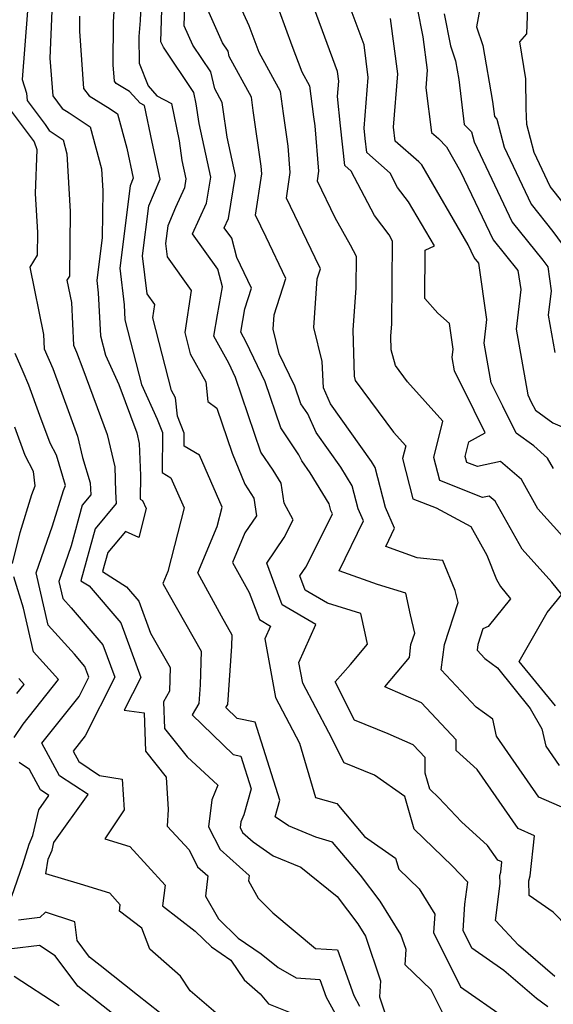
# Model space of a CAD drawing. Extents: x 1828384 to 1835362, y 2726627 to 2731797.
# Drawn here: x 1834540 to 1834620, y 2727415 to 2727562 of the extents above; entities that cross this region are included whole.
import ezdxf

# ---------------------------------------------------------------- set-up
doc = ezdxf.new("R2010")
doc.units = 0

msp = doc.modelspace()

# ---------------------------------------------------------------- linework, layer by layer
at = {"layer": 'Unknown_Line_Type', "color": 0}
for points in [[(1834619.87, 2727419.44, 990), (1834614.43, 2727424.1, 990), (1834611.02, 2727427.79, 990), (1834611.72, 2727433.31, 990), (1834611.66, 2727434.47, 990), (1834611.8, 2727434.99, 990), (1834611.96, 2727436.5, 990), (1834611.35, 2727436.76, 990), (1834609.82, 2727438.97, 990), (1834605.94, 2727442.49, 990), (1834602.56, 2727446.05, 990), (1834601.23, 2727447.32, 990), (1834600.53, 2727449.73, 990), (1834600.53, 2727452.06, 990), (1834598.77, 2727453.95, 990), (1834595.02, 2727455.58, 990), (1834589.98, 2727457.61, 990), (1834587.13, 2727463.31, 990), (1834589.42, 2727465.9, 990), (1834591.93, 2727468.91, 990), (1834591.57, 2727470.58, 990), (1834590.95, 2727473.51, 990), (1834585.97, 2727475.02, 990), (1834582.65, 2727476.97, 990), (1834581.86, 2727479.1, 990), (1834582.76, 2727480.4, 990), (1834584.71, 2727484.23, 990), (1834586.71, 2727488.35, 990), (1834586.49, 2727488.85, 990), (1834586.24, 2727489.8, 990), (1834583.38, 2727494.43, 990), (1834582.13, 2727496.2, 990), (1834581.7, 2727497.13, 990), (1834579.03, 2727501.13, 990), (1834576.71, 2727507.99, 990), (1834573.87, 2727513.88, 990), (1834573.04, 2727515.36, 990), (1834573.66, 2727518.86, 990), (1834574.64, 2727521.93, 990), (1834572.46, 2727526.48, 990), (1834571.71, 2727529.39, 990), (1834570.6, 2727530.94, 990), (1834571.21, 2727532.29, 990), (1834572.27, 2727538.73, 990), (1834571.03, 2727544.41, 990), (1834570.38, 2727548.89, 990), (1834570.29, 2727549.57, 990), (1834569.17, 2727551.62, 990), (1834568.6, 2727554.15, 990), (1834565.92, 2727558.14, 990), (1834564.64, 2727561, 990), (1834564.85, 2727568.87, 990)], [(1834558.29, 2727567.41, 994), (1834558.05, 2727561.79, 994), (1834557.84, 2727559.41, 994), (1834557.92, 2727555.42, 994), (1834559.23, 2727552.04, 994), (1834560.56, 2727550.59, 994), (1834562.73, 2727549.44, 994), (1834563.88, 2727543.87, 994), (1834564.28, 2727540.95, 994), (1834564.88, 2727538.21, 994), (1834564.66, 2727536.89, 994), (1834563.32, 2727533.96, 994), (1834562.17, 2727531.24, 994), (1834561.83, 2727528.59, 994), (1834562.07, 2727526.58, 994), (1834565.66, 2727521.59, 994), (1834564.71, 2727515.33, 994), (1834565.53, 2727512.17, 994), (1834567.84, 2727507.97, 994), (1834568.14, 2727505.04, 994), (1834569.5, 2727504.06, 994), (1834571.75, 2727497.37, 994), (1834573.68, 2727492.77, 994), (1834575.01, 2727490.66, 994), (1834575.41, 2727488.02, 994), (1834573.67, 2727485.48, 994), (1834571.84, 2727481.11, 994), (1834574.31, 2727476.63, 994), (1834575.82, 2727472.59, 994), (1834577.48, 2727471.62, 994), (1834576.65, 2727469.74, 994), (1834578.23, 2727460.98, 994), (1834581.82, 2727454.19, 994), (1834584.21, 2727446.11, 994), (1834587.35, 2727445.19, 994), (1834591.49, 2727440.31, 994), (1834596.12, 2727437.07, 994), (1834596.61, 2727435.4, 994), (1834599.64, 2727432.49, 994), (1834601.97, 2727428.71, 994), (1834601.79, 2727426, 994), (1834605.78, 2727417.92, 994), (1834612.5, 2727413.24, 994)], [(1834604.05, 2727412.21, 996), (1834601.45, 2727417.48, 996), (1834597.57, 2727421.2, 996), (1834597.68, 2727423.45, 996), (1834596.93, 2727425.71, 996), (1834593.81, 2727430.67, 996), (1834590.91, 2727434.51, 996), (1834586.7, 2727439.46, 996), (1834584.25, 2727440.18, 996), (1834580.16, 2727441.88, 996), (1834578.2, 2727443.23, 996), (1834578.89, 2727445.68, 996), (1834575.19, 2727457.29, 996), (1834572.51, 2727457.88, 996), (1834570.85, 2727459.48, 996), (1834571.13, 2727459.93, 996), (1834571.74, 2727468.62, 996), (1834571.79, 2727470.29, 996), (1834570.2, 2727473.09, 996), (1834566.64, 2727479.53, 996), (1834569.54, 2727486.47, 996), (1834570.27, 2727489.34, 996), (1834566.88, 2727497.08, 996), (1834564.6, 2727498.41, 996), (1834564.61, 2727500.35, 996), (1834563.63, 2727502.87, 996), (1834563.34, 2727505.61, 996), (1834562.74, 2727506.71, 996), (1834559.93, 2727517.5, 996), (1834560.24, 2727519.5, 996), (1834559.09, 2727521.1, 996), (1834558.42, 2727526.76, 996), (1834559.37, 2727534.21, 996), (1834561.04, 2727538.15, 996), (1834559.84, 2727543.67, 996), (1834558.72, 2727549.11, 996), (1834558.04, 2727549.47, 996), (1834556.45, 2727551.2, 996), (1834554.46, 2727552.43, 996), (1834554.23, 2727552.74, 996), (1834554.05, 2727555.18, 996), (1834554.07, 2727561.59, 996), (1834554.34, 2727565.51, 996)], [(1834621.1, 2727534.66, 970), (1834619.16, 2727537.07, 970), (1834616.76, 2727542.13, 970), (1834615.7, 2727546.31, 970), (1834615.59, 2727548.67, 970), (1834615.52, 2727553.11, 970), (1834614.62, 2727558.59, 970), (1834615.69, 2727559.82, 970), (1834615.87, 2727565.06, 970)], [(1834618.8, 2727414.91, 992), (1834617.15, 2727416.15, 992), (1834612.28, 2727420.32, 992), (1834607.51, 2727423.64, 992), (1834606.21, 2727426.27, 992), (1834606.46, 2727430.2, 992), (1834606.88, 2727433.51, 992), (1834604.57, 2727435.94, 992), (1834598.92, 2727441.36, 992), (1834597.48, 2727446.26, 992), (1834592.98, 2727449.41, 992), (1834588.44, 2727451.24, 992), (1834586.17, 2727455.78, 992), (1834582.28, 2727463.11, 992), (1834581.72, 2727466.22, 992), (1834584.22, 2727471.85, 992), (1834579.24, 2727474.78, 992), (1834576.92, 2727481, 992), (1834579.54, 2727484.81, 992), (1834580.88, 2727487.43, 992), (1834579.5, 2727489.93, 992), (1834579.06, 2727492.91, 992), (1834577.86, 2727494.81, 992), (1834576.04, 2727497.53, 992), (1834572.29, 2727508.63, 992), (1834571.26, 2727510.76, 992), (1834569.04, 2727514.77, 992), (1834569.6, 2727517.97, 992), (1834570.31, 2727522.12, 992), (1834569.63, 2727524.78, 992), (1834565.85, 2727530.02, 992), (1834567.94, 2727534.59, 992), (1834568.58, 2727538.47, 992), (1834566.83, 2727546.46, 992), (1834566.43, 2727549.37, 992), (1834566.04, 2727551.09, 992), (1834561.52, 2727557.84, 992), (1834561.16, 2727558.63, 992), (1834561.29, 2727563.44, 992)], [(1834624.01, 2727424.5, 988), (1834619.61, 2727429.04, 988), (1834616.05, 2727431.51, 988), (1834615.99, 2727433.68, 988), (1834616.19, 2727434.41, 988), (1834616.82, 2727440.39, 988), (1834614.41, 2727441.46, 988), (1834608.28, 2727450.27, 988), (1834605.17, 2727453.1, 988), (1834605.17, 2727454.66, 988), (1834599.99, 2727460.21, 988), (1834594.54, 2727462.59, 988), (1834598.19, 2727466.96, 988), (1834598.42, 2727468.88, 988), (1834598.97, 2727470.55, 988), (1834598.36, 2727473.3, 988), (1834597.67, 2727476.52, 988), (1834593.41, 2727477.81, 988), (1834587.74, 2727479.85, 988), (1834591.34, 2727487.29, 988), (1834590.56, 2727489.07, 988), (1834589.66, 2727492.51, 988), (1834587.96, 2727495.26, 988), (1834584.27, 2727500.46, 988), (1834583.03, 2727503.2, 988), (1834582.01, 2727504.73, 988), (1834581.13, 2727507.34, 988), (1834578.8, 2727512.17, 988), (1834577.89, 2727515.81, 988), (1834578.05, 2727517.94, 988), (1834579.79, 2727523.36, 988), (1834576.83, 2727529.54, 988), (1834575.25, 2727532.81, 988), (1834576.19, 2727538.97, 988), (1834576.09, 2727540.09, 988), (1834574.89, 2727548.41, 988), (1834574.63, 2727550.39, 988), (1834571.34, 2727556.43, 988), (1834571.16, 2727557.21, 988), (1834570.33, 2727558.45, 988), (1834568.13, 2727563.37, 988)], [(1834621.69, 2727444.29, 986), (1834617.46, 2727446.16, 986), (1834611.15, 2727455.24, 986), (1834610.6, 2727457.74, 986), (1834608.15, 2727459.56, 986), (1834602.92, 2727465.09, 986), (1834603.4, 2727468.89, 986), (1834605.44, 2727475.11, 986), (1834605.03, 2727476.92, 986), (1834603.18, 2727481.4, 986), (1834599.34, 2727481.79, 986), (1834594.65, 2727483.48, 986), (1834595.98, 2727486.22, 986), (1834594.64, 2727489.29, 986), (1834593.09, 2727495.22, 986), (1834592.55, 2727496.1, 986), (1834586.42, 2727504.73, 986), (1834585.36, 2727507.08, 986), (1834585.17, 2727511.03, 986), (1834583.92, 2727516.06, 986), (1834584.46, 2727523.33, 986), (1834584.93, 2727524.79, 986), (1834584.13, 2727526.46, 986), (1834579.85, 2727535.35, 986), (1834580.42, 2727539.16, 986), (1834580.1, 2727543.1, 986), (1834579.4, 2727547.94, 986), (1834578.97, 2727551.22, 986), (1834575.8, 2727557.02, 986), (1834574.29, 2727561, 986), (1834572.95, 2727563.9, 986)], [(1834578.76, 2727563.24, 984), (1834580.66, 2727558.09, 984), (1834582.16, 2727554.15, 984), (1834583.31, 2727552.05, 984), (1834583.91, 2727547.46, 984), (1834584.11, 2727546.1, 984), (1834584.66, 2727539.36, 984), (1834584.44, 2727537.9, 984), (1834587.06, 2727532.46, 984), (1834589.34, 2727528.37, 984), (1834590.25, 2727526.72, 984), (1834590.21, 2727521.95, 984), (1834589.76, 2727515.71, 984), (1834589.93, 2727508.85, 984), (1834590.12, 2727508.18, 984), (1834595.81, 2727500.48, 984), (1834597.63, 2727498.44, 984), (1834597.17, 2727496.57, 984), (1834598.69, 2727490.58, 984), (1834602.15, 2727489.21, 984), (1834607.33, 2727486.44, 984), (1834609.74, 2727482.17, 984), (1834611.17, 2727478.55, 984), (1834611.77, 2727477.51, 984), (1834613.23, 2727475.69, 984), (1834609.91, 2727471.58, 984), (1834609.13, 2727471.21, 984), (1834608.37, 2727468.9, 984), (1834608.26, 2727468.04, 984), (1834609.44, 2727466.8, 984), (1834611.33, 2727465.39, 984), (1834616.19, 2727459.35, 984), (1834617.94, 2727456.3, 984), (1834618.5, 2727453.76, 984), (1834620.51, 2727450.86, 984)], [(1834619.96, 2727459.73, 982), (1834614.54, 2727466.35, 982), (1834618.74, 2727473.66, 982), (1834620.9, 2727476.33, 982), (1834619.43, 2727478.17, 982), (1834614.99, 2727483.05, 982), (1834610.96, 2727490.21, 982), (1834610.07, 2727490.98, 982), (1834609.09, 2727490.76, 982), (1834602.7, 2727493.29, 982), (1834601.83, 2727496.72, 982), (1834603.16, 2727502.12, 982), (1834597.91, 2727508.01, 982), (1834596.13, 2727510.41, 982), (1834595.49, 2727512.74, 982), (1834595.44, 2727514.77, 982), (1834595.57, 2727516.61, 982), (1834595.68, 2727528.94, 982), (1834595.15, 2727529.89, 982), (1834592.96, 2727532.75, 982), (1834589.5, 2727539.36, 982), (1834588.54, 2727540.22, 982), (1834587.92, 2727546.12, 982), (1834587.49, 2727550.49, 982), (1834587.67, 2727552.75, 982), (1834587.48, 2727554.21, 982), (1834584.06, 2727563.48, 982)], [(1834623.4, 2727482.39, 980), (1834617.33, 2727489.07, 980), (1834614.87, 2727493.43, 980), (1834611.77, 2727496.12, 980), (1834608.34, 2727495.36, 980), (1834606.72, 2727496, 980), (1834606.5, 2727496.87, 980), (1834607.04, 2727499.06, 980), (1834609.49, 2727500.41, 980), (1834607.83, 2727503.73, 980), (1834604.92, 2727509.64, 980), (1834604.57, 2727511.63, 980), (1834604.71, 2727512.83, 980), (1834604.15, 2727516.67, 980), (1834602.43, 2727518.2, 980), (1834600.47, 2727520.42, 980), (1834600.54, 2727527.58, 980), (1834601.91, 2727528.22, 980), (1834598.06, 2727534.8, 980), (1834596.43, 2727536.93, 980), (1834595.32, 2727539.04, 980), (1834591.83, 2727542.15, 980), (1834591.61, 2727544.22, 980), (1834591.46, 2727545.75, 980), (1834592.06, 2727553.3, 980), (1834591.42, 2727558.15, 980), (1834589.37, 2727563.71, 980)], [(1834599.35, 2727563.64, 976), (1834600.18, 2727559.34, 976), (1834600.84, 2727554.38, 976), (1834600.63, 2727551.77, 976), (1834601.48, 2727545.09, 976), (1834602.5, 2727544.2, 976), (1834603.71, 2727542.97, 976), (1834605.82, 2727539.33, 976), (1834610.66, 2727529.14, 976), (1834614.36, 2727524.54, 976), (1834614.77, 2727521.73, 976), (1834614.11, 2727515.81, 976), (1834615.82, 2727506.05, 976), (1834616.35, 2727504.98, 976), (1834616.96, 2727503.75, 976), (1834619.58, 2727501.86, 976), (1834622.71, 2727500.55, 976)], [(1834608.7, 2727563.55, 972), (1834608.18, 2727560.85, 972), (1834609.14, 2727558.05, 972), (1834610.59, 2727549.74, 972), (1834610.86, 2727547.48, 972), (1834611.23, 2727547.11, 972), (1834612.29, 2727542.91, 972), (1834616.33, 2727534.43, 972), (1834619.58, 2727530.38, 972), (1834621.82, 2727527.33, 972)], [(1834541.27, 2727563.21, 1002), (1834540.45, 2727553.01, 1002), (1834541.11, 2727550.99, 1002), (1834541.21, 2727549.89, 1002), (1834543.89, 2727546.29, 1002), (1834544.48, 2727545.4, 1002), (1834546.56, 2727544.01, 1002), (1834547.12, 2727541.96, 1002), (1834547.63, 2727533.34, 1002), (1834547.51, 2727523.71, 1002), (1834547.15, 2727523.12, 1002), (1834547.82, 2727519.8, 1002), (1834548.11, 2727513.47, 1002), (1834548.58, 2727512.4, 1002), (1834549.49, 2727509.91, 1002), (1834553.15, 2727500.13, 1002), (1834554.26, 2727495.32, 1002), (1834554.39, 2727491.62, 1002), (1834554.48, 2727489.88, 1002), (1834551.33, 2727486.08, 1002), (1834549.24, 2727478.37, 1002), (1834550.45, 2727477.59, 1002), (1834555.19, 2727472.08, 1002), (1834558.17, 2727463.96, 1002), (1834555.69, 2727459.09, 1002), (1834558.68, 2727458.72, 1002), (1834558.85, 2727452.97, 1002), (1834561.93, 2727449.14, 1002), (1834562.22, 2727444.33, 1002), (1834562.09, 2727441.84, 1002), (1834565.35, 2727438.28, 1002), (1834566.61, 2727435.79, 1002), (1834568.16, 2727434.41, 1002), (1834567.82, 2727431.4, 1002), (1834569.72, 2727428.03, 1002), (1834572.67, 2727425.15, 1002), (1834576.09, 2727422.84, 1002), (1834578.62, 2727420.77, 1002), (1834581.29, 2727419.24, 1002), (1834584.85, 2727419.01, 1002), (1834585.79, 2727416.37, 1002), (1834588.21, 2727411.96, 1002)], [(1834544.9, 2727563.21, 1000), (1834544.61, 2727556.19, 1000), (1834545.02, 2727550.57, 1000), (1834546.42, 2727548.7, 1000), (1834547.47, 2727548.06, 1000), (1834550.62, 2727545.96, 1000), (1834552.31, 2727539.72, 1000), (1834552.51, 2727536.45, 1000), (1834552.42, 2727529.49, 1000), (1834551.6, 2727523.09, 1000), (1834551.82, 2727521.26, 1000), (1834552.16, 2727514.83, 1000), (1834552.9, 2727511.98, 1000), (1834554.86, 2727507.6, 1000), (1834557.56, 2727500.38, 1000), (1834557.92, 2727498.82, 1000), (1834558.09, 2727494.05, 1000), (1834558.07, 2727490.53, 1000), (1834558.42, 2727490.32, 1000), (1834558.95, 2727489.11, 1000), (1834557.86, 2727484.81, 1000), (1834555.85, 2727485.7, 1000), (1834553.23, 2727482.55, 1000), (1834552.47, 2727479.76, 1000), (1834556.01, 2727477.47, 1000), (1834557.87, 2727475.31, 1000), (1834559.62, 2727470.54, 1000), (1834562.52, 2727465.45, 1000), (1834562.42, 2727461.91, 1000), (1834561.56, 2727460.32, 1000), (1834561.68, 2727456.35, 1000), (1834565.07, 2727452.14, 1000), (1834569.62, 2727447.94, 1000), (1834568.73, 2727445.73, 1000), (1834568.26, 2727441.72, 1000), (1834569.97, 2727438.34, 1000), (1834574.29, 2727434.49, 1000), (1834574.21, 2727433.71, 1000), (1834575.67, 2727431.11, 1000), (1834577.85, 2727428.91, 1000), (1834584.19, 2727423.63, 1000), (1834587.47, 2727423.43, 1000), (1834589.89, 2727416.61, 1000), (1834590.77, 2727415.02, 1000)], [(1834549.01, 2727562.45, 998), (1834549, 2727560.22, 998), (1834549.63, 2727551.66, 998), (1834550.44, 2727550.56, 998), (1834553.57, 2727548.64, 998), (1834554.68, 2727547.9, 998), (1834556.07, 2727542.78, 998), (1834557.04, 2727538.29, 998), (1834556.57, 2727537.19, 998), (1834555.01, 2727524.92, 998), (1834555.66, 2727519.47, 998), (1834555.77, 2727517.24, 998), (1834558.28, 2727507.6, 998), (1834560.6, 2727502.41, 998), (1834561.37, 2727500.45, 998), (1834561.34, 2727494.47, 998), (1834562.65, 2727493.7, 998), (1834564.61, 2727489.23, 998), (1834562.2, 2727479.77, 998), (1834561.45, 2727477.95, 998), (1834562.38, 2727476.26, 998), (1834567.15, 2727467.87, 998), (1834567.01, 2727462.87, 998), (1834566.82, 2727460.09, 998), (1834565.79, 2727458.41, 998), (1834571.92, 2727452.48, 998), (1834573.04, 2727452.24, 998), (1834574.59, 2727447.4, 998), (1834573.49, 2727443.51, 998), (1834573.07, 2727442.46, 998), (1834572.97, 2727441.61, 998), (1834573.33, 2727440.89, 998), (1834574.89, 2727439.51, 998), (1834577.9, 2727437.42, 998), (1834581.99, 2727435.73, 998), (1834587.41, 2727431.33, 998), (1834590.5, 2727427.26, 998), (1834591.65, 2727425.43, 998), (1834593.87, 2727418.78, 998), (1834593.75, 2727416.41, 998), (1834594.53, 2727414.01, 998)], [(1834619.66, 2727495.09, 978), (1834618.79, 2727496.64, 978), (1834616.72, 2727498.45, 978), (1834614.11, 2727500.33, 978), (1834612.09, 2727504.36, 978), (1834610.37, 2727507.85, 978), (1834609.34, 2727513.72, 978), (1834609.74, 2727517.28, 978), (1834608.52, 2727525.64, 978), (1834607.83, 2727526.5, 978), (1834606.93, 2727528.4, 978), (1834600.02, 2727540.3, 978), (1834599.6, 2727540.73, 978), (1834596.08, 2727543.8, 978), (1834595.81, 2727545.9, 978), (1834596.45, 2727553.84, 978), (1834595.36, 2727562.08, 978)], [(1834603.39, 2727562.78, 974), (1834604.31, 2727558.01, 974), (1834605.07, 2727555.8, 974), (1834605.56, 2727552.99, 974), (1834606.35, 2727546.31, 974), (1834607.45, 2727545.21, 974), (1834607.83, 2727543.7, 974), (1834613.5, 2727531.78, 974), (1834618.06, 2727526.1, 974), (1834618.8, 2727525.09, 974), (1834619.29, 2727521.56, 974), (1834618.88, 2727517.9, 974), (1834619.85, 2727512.35, 974)], [(1834537.96, 2727549.5, 1004), (1834542.28, 2727543.71, 1004), (1834542.66, 2727542.57, 1004), (1834542.41, 2727536.01, 1004), (1834542.75, 2727530.23, 1004), (1834542.71, 2727526.85, 1004), (1834541.62, 2727525.06, 1004), (1834543.66, 2727515.04, 1004), (1834543.76, 2727512.88, 1004), (1834545.03, 2727509.96, 1004), (1834547.51, 2727503.17, 1004), (1834548.74, 2727499.89, 1004), (1834549.48, 2727496.7, 1004), (1834550.62, 2727492.94, 1004), (1834550.71, 2727491.15, 1004), (1834549.43, 2727489.61, 1004), (1834547.8, 2727483.57, 1004), (1834545.94, 2727478.26, 1004), (1834546.52, 2727475.74, 1004), (1834547.79, 2727474.33, 1004), (1834552.51, 2727468.85, 1004), (1834554.29, 2727463.99, 1004), (1834549.85, 2727455.26, 1004), (1834548.05, 2727452.99, 1004), (1834548.91, 2727451.43, 1004), (1834551.99, 2727449.39, 1004), (1834555.4, 2727448.83, 1004), (1834555.68, 2727444.27, 1004), (1834552.79, 2727439.94, 1004), (1834556.51, 2727438.81, 1004), (1834561.78, 2727433.06, 1004), (1834561.41, 2727429.94, 1004), (1834566.26, 2727426.2, 1004), (1834568.68, 2727423.84, 1004), (1834571.59, 2727421.88, 1004), (1834573.55, 2727418.94, 1004), (1834575.95, 2727416.87, 1004), (1834577.17, 2727415.37, 1004), (1834581.65, 2727413.59, 1004)], [(1834572.46, 2727411.33, 1006), (1834565.52, 2727417.29, 1006), (1834564.05, 2727419.5, 1006), (1834559.49, 2727423.52, 1006), (1834558.3, 2727426.64, 1006), (1834554.98, 2727429.19, 1006), (1834555.09, 2727430.12, 1006), (1834553.52, 2727431.83, 1006), (1834549.16, 2727433.17, 1006), (1834543.99, 2727434.73, 1006), (1834544.35, 2727436.91, 1006), (1834544.95, 2727438.27, 1006), (1834545.2, 2727439.39, 1006), (1834550.29, 2727446.53, 1006), (1834546.06, 2727449.33, 1006), (1834543.41, 2727454.17, 1006), (1834548.95, 2727461.15, 1006), (1834550.41, 2727464.02, 1006), (1834549.82, 2727465.62, 1006), (1834548.27, 2727467.43, 1006), (1834544.34, 2727471.75, 1006), (1834542.57, 2727479.53, 1006), (1834545.01, 2727486.54, 1006), (1834546.64, 2727491.83, 1006), (1834546.91, 2727492.54, 1006), (1834545.61, 2727497.05, 1006), (1834544.66, 2727498.85, 1006), (1834543.13, 2727502.99, 1006), (1834541.48, 2727507.51, 1006), (1834540.61, 2727509.5, 1006), (1834539.41, 2727512.21, 1006)], [(1834539.01, 2727480.95, 1008), (1834540.19, 2727485.56, 1008), (1834541.92, 2727491.19, 1008), (1834542.43, 2727492.52, 1008), (1834542.18, 2727494.64, 1008), (1834540.91, 2727497.02, 1008), (1834539.36, 2727501.24, 1008)], [(1834539.27, 2727455.03, 1008), (1834540.6, 2727457.01, 1008), (1834545.89, 2727463.67, 1008), (1834542.16, 2727467.77, 1008), (1834540.68, 2727474.28, 1008), (1834539.21, 2727478.97, 1008)], [(1834539.66, 2727461.57, 1010), (1834540.76, 2727462.94, 1010), (1834539.99, 2727463.79, 1010)], [(1834538.93, 2727431.42, 1008), (1834540.58, 2727436.13, 1008), (1834541.51, 2727439.15, 1008), (1834542.08, 2727440.45, 1008), (1834542.95, 2727444.27, 1008), (1834544.46, 2727446.4, 1008), (1834543.2, 2727447.24, 1008), (1834541.56, 2727450.24, 1008), (1834540.04, 2727451.3, 1008)], [(1834560.94, 2727414.06, 1008), (1834557.67, 2727416.68, 1008), (1834552.11, 2727421.08, 1008), (1834550.51, 2727422.34, 1008), (1834548.66, 2727424.8, 1008), (1834548.3, 2727427.56, 1008), (1834543.96, 2727429.04, 1008), (1834543.09, 2727428.21, 1008), (1834539.91, 2727427.82, 1008)], [(1834554.61, 2727413.37, 1010), (1834551.85, 2727415.59, 1010), (1834548.76, 2727418.02, 1010), (1834545.37, 2727422.54, 1010), (1834543.07, 2727424.05, 1010), (1834538.93, 2727423.54, 1010)], [(1834546, 2727415.05, 1012), (1834539.3, 2727419.43, 1012)]]:
    msp.add_polyline3d(points, dxfattribs=at)

doc.saveas('drawing.dxf')
